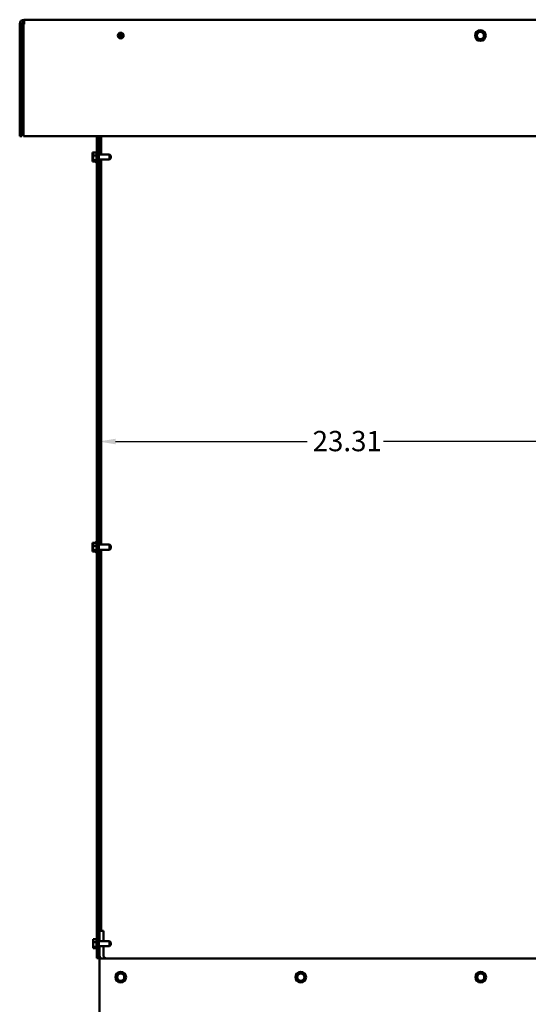
# Model space of a CAD drawing. Units: inches. Extents: x 4 to 172, y 2 to 134.
# Drawn here: x 123 to 147, y 31 to 77 of the extents above; entities that cross this region are included whole.
import ezdxf

# ---------------------------------------------------------------- set-up
doc = ezdxf.new("R2010")
doc.units = ezdxf.units.IN
doc.header["$LTSCALE"] = 8
doc.header["$MEASUREMENT"] = 0
doc.layers.add('Dimension (ANSI)', color=7, linetype='Continuous', lineweight=25)
doc.layers.add('Visible (ANSI)', color=7, linetype='Continuous', lineweight=50)
doc.styles.add('Note Text (ANSI)', font='tahoma.ttf')
doc.dimstyles.new('Default (ANSI)', dxfattribs={"dimscale": 8, "dimtxt": 0.12, "dimasz": 0.098425, "dimexe": 0.125, "dimexo": 0.0625, "dimgap": 0.031496, "dimtad": 0, "dimtih": 1, "dimtoh": 1, "dimrnd": 1e-08, "dimzin": 0, "dimdsep": 46, "dimtxsty": 'Note Text (ANSI)', "dimcen": 0.09, "dimdle": 0.393701, "dimclrd": 256, "dimclre": 256, "dimclrt": 256, "dimadec": 0, "dimazin": 1, "dimtfac": 1, "dimtofl": 0, "dimtmove": 0, "dimatfit": 3, "dimfxl": 1, "dimtolj": 1, "dimtzin": 4, "dimlwd": -1, "dimlwe": -1, "dimarcsym": 0})

# ---------------------------------------------------------------- blocks, each defined once
blk = doc.blocks.new('*D37')
at = {"layer": 'Defpoints', "color": 0, "transparency": 16777216}
for p in [(126.397, 57.538), (149.706, 57.538), (149.706, 44.939)]:
    blk.add_point(p, dxfattribs=at)
at = {"layer": 'Dimension (ANSI)', "transparency": 16777216}
for p, q in [((149.706, 45.439), (149.706, 58.538)), ((127.185, 57.538), (136.247, 57.538)), ((148.919, 57.538), (139.856, 57.538))]:
    blk.add_line(p, q, dxfattribs=at)
for points in [[(127.185, 57.669), (127.185, 57.406), (126.397, 57.538)], [(148.919, 57.669), (148.919, 57.406), (149.706, 57.538)]]:
    blk.add_solid(points, dxfattribs=at)
at = {"layer": 'Dimension (ANSI)', "transparency": 16777216, "insert": (136.499, 58.038), "char_height": 0.96, "attachment_point": 1, "style": 'Note Text (ANSI)'}
blk.add_mtext('\\A1;23.31', dxfattribs=at)

msp = doc.modelspace()

# ---------------------------------------------------------------- linework, layer by layer
at = {"layer": 'Visible (ANSI)'}
for p, q in [((122.652, 77.265), (122.652, 71.974)), ((122.652, 77.265), (122.757, 77.265)), ((122.757, 71.974), (122.757, 77.265)), ((122.861, 77.265), (122.831, 77.265)), ((122.831, 77.265), (122.831, 71.974)), ((122.861, 77.265), (122.861, 77.474)), ((122.861, 77.474), (165.993, 77.474)), ((144.264, 76.842), (144.229, 76.689)), ((144.264, 76.842), (144.27, 76.87)), ((144.27, 76.87), (144.297, 76.878)), ((144.447, 76.925), (144.297, 76.878)), ((144.447, 76.925), (144.475, 76.933)), ((144.475, 76.933), (144.496, 76.914)), ((144.611, 76.807), (144.496, 76.914)), ((144.611, 76.807), (144.632, 76.788)), ((144.632, 76.788), (144.625, 76.76)), ((144.223, 76.661), (144.229, 76.689)), ((144.244, 76.641), (144.223, 76.661)), ((144.244, 76.641), (144.359, 76.535)), ((144.38, 76.515), (144.359, 76.535)), ((144.407, 76.524), (144.38, 76.515)), ((144.407, 76.524), (144.557, 76.57)), ((144.585, 76.579), (144.557, 76.57)), ((144.591, 76.607), (144.585, 76.579)), ((144.591, 76.607), (144.625, 76.76)), ((122.652, 71.974), (122.757, 71.974)), ((122.831, 71.974), (166.024, 71.974)), ((126.293, 33.114), (126.293, 71.893)), ((126.397, 71.893), (126.293, 71.893)), ((126.397, 71.893), (126.397, 33.114)), ((126.436, 71.974), (126.428, 71.966)), ((126.5, 71.974), (126.5, 71.105)), ((126.248, 71.193), (126.248, 71.21)), ((126.263, 71.193), (126.263, 71.236)), ((126.278, 70.758), (126.278, 71.21)), ((126.088, 71.193), (126.118, 71.193)), ((126.088, 71.193), (126.088, 71.174)), ((126.088, 71.138), (126.088, 71.102)), ((126.088, 71.067), (126.088, 71.048)), ((126.088, 71.048), (126.118, 71.048)), ((126.088, 71.048), (126.088, 71.02)), ((126.088, 70.949), (126.088, 70.901)), ((126.088, 70.867), (126.088, 70.839)), ((126.088, 70.839), (126.118, 70.839)), ((126.088, 70.839), (126.088, 70.83)), ((126.088, 70.795), (126.088, 70.784)), ((126.088, 70.784), (126.088, 70.775)), ((126.088, 70.775), (126.118, 70.775)), ((126.118, 71.193), (126.278, 71.193)), ((126.118, 71.193), (126.118, 71.174)), ((126.118, 71.138), (126.118, 71.102)), ((126.118, 71.067), (126.118, 71.048)), ((126.118, 71.048), (126.278, 71.048)), ((126.118, 71.048), (126.118, 71.02)), ((126.118, 70.949), (126.118, 70.901)), ((126.118, 70.867), (126.118, 70.839)), ((126.118, 70.839), (126.278, 70.839)), ((126.118, 70.839), (126.118, 70.83)), ((126.118, 70.795), (126.118, 70.784)), ((126.118, 70.784), (126.118, 70.775)), ((126.118, 70.775), (126.278, 70.775)), ((126.248, 70.758), (126.248, 70.775)), ((126.263, 70.732), (126.263, 70.775)), ((126.903, 71.105), (126.397, 71.105)), ((126.903, 70.864), (126.397, 70.864)), ((126.5, 70.864), (126.5, 52.665)), ((126.903, 70.864), (126.903, 71.105)), ((126.963, 71.045), (126.903, 71.105)), ((126.963, 70.924), (126.903, 70.864)), ((126.963, 71.045), (126.963, 70.924)), ((126.088, 52.753), (126.118, 52.753)), ((126.088, 52.753), (126.088, 52.734)), ((126.088, 52.698), (126.088, 52.662)), ((126.088, 52.627), (126.088, 52.608)), ((126.088, 52.608), (126.118, 52.608)), ((126.088, 52.608), (126.088, 52.58)), ((126.118, 52.753), (126.278, 52.753)), ((126.118, 52.753), (126.118, 52.734)), ((126.118, 52.698), (126.118, 52.662)), ((126.118, 52.627), (126.118, 52.608)), ((126.118, 52.608), (126.278, 52.608)), ((126.118, 52.608), (126.118, 52.58)), ((126.248, 52.753), (126.248, 52.77)), ((126.263, 52.753), (126.263, 52.796)), ((126.278, 52.318), (126.278, 52.77)), ((126.903, 52.665), (126.397, 52.665)), ((126.903, 52.424), (126.903, 52.665)), ((126.963, 52.605), (126.903, 52.665)), ((126.963, 52.605), (126.963, 52.484)), ((126.088, 52.509), (126.088, 52.461)), ((126.088, 52.427), (126.088, 52.399)), ((126.088, 52.399), (126.118, 52.399)), ((126.088, 52.399), (126.088, 52.39)), ((126.088, 52.355), (126.088, 52.344)), ((126.088, 52.344), (126.088, 52.335)), ((126.088, 52.335), (126.118, 52.335)), ((126.118, 52.509), (126.118, 52.461)), ((126.118, 52.427), (126.118, 52.399)), ((126.118, 52.399), (126.278, 52.399)), ((126.118, 52.399), (126.118, 52.39)), ((126.118, 52.355), (126.118, 52.344)), ((126.118, 52.344), (126.118, 52.335)), ((126.118, 52.335), (126.278, 52.335)), ((126.248, 52.318), (126.248, 52.335)), ((126.263, 52.292), (126.263, 52.335)), ((126.903, 52.424), (126.397, 52.424)), ((126.5, 52.424), (126.5, 34.412)), ((126.963, 52.484), (126.903, 52.424)), ((126.118, 34.013), (126.278, 34.013)), ((126.118, 34.013), (126.118, 33.994)), ((126.278, 33.578), (126.278, 34.03)), ((126.427, 33.925), (126.427, 34.412)), ((126.606, 34.412), (126.427, 34.412)), ((126.606, 33.925), (126.606, 34.412)), ((126.118, 33.958), (126.118, 33.922)), ((126.118, 33.887), (126.118, 33.868)), ((126.118, 33.868), (126.278, 33.868)), ((126.118, 33.868), (126.118, 33.84)), ((126.118, 33.769), (126.118, 33.721)), ((126.118, 33.687), (126.118, 33.659)), ((126.118, 33.659), (126.278, 33.659)), ((126.118, 33.659), (126.118, 33.65)), ((126.118, 33.615), (126.118, 33.604)), ((126.118, 33.604), (126.118, 33.595)), ((126.118, 33.595), (126.278, 33.595)), ((126.903, 33.925), (126.397, 33.925)), ((126.903, 33.684), (126.397, 33.684)), ((126.427, 33.287), (126.427, 33.684)), ((126.606, 33.278), (126.606, 33.684)), ((126.903, 33.684), (126.903, 33.925)), ((126.963, 33.865), (126.903, 33.925)), ((126.963, 33.744), (126.903, 33.684)), ((126.963, 33.865), (126.963, 33.744)), ((126.397, 33.114), (126.293, 33.114)), ((126.397, 33.114), (126.472, 33.114)), ((126.425, 31.224), (126.425, 33.114)), ((126.427, 32.741), (126.427, 33.099)), ((162.427, 33.099), (126.427, 33.099)), ((126.427, 32.741), (126.427, 29.832)), ((127.223, 32.161), (127.229, 32.189)), ((127.244, 32.141), (127.223, 32.161)), ((127.264, 32.342), (127.229, 32.189)), ((127.244, 32.141), (127.359, 32.035)), ((127.264, 32.342), (127.27, 32.37)), ((127.27, 32.37), (127.297, 32.378)), ((127.447, 32.425), (127.297, 32.378)), ((127.447, 32.425), (127.475, 32.433)), ((127.475, 32.433), (127.496, 32.414)), ((127.611, 32.307), (127.496, 32.414)), ((127.591, 32.107), (127.625, 32.26)), ((127.611, 32.307), (127.632, 32.288)), ((127.632, 32.288), (127.625, 32.26)), ((135.733, 32.161), (135.739, 32.189)), ((135.754, 32.141), (135.733, 32.161)), ((135.774, 32.342), (135.739, 32.189)), ((135.754, 32.141), (135.869, 32.035)), ((135.774, 32.342), (135.78, 32.37)), ((135.78, 32.37), (135.807, 32.378)), ((135.957, 32.425), (135.807, 32.378)), ((135.957, 32.425), (135.985, 32.433)), ((135.985, 32.433), (136.006, 32.414)), ((136.121, 32.307), (136.006, 32.414)), ((136.101, 32.107), (136.135, 32.26)), ((136.121, 32.307), (136.142, 32.288)), ((136.142, 32.288), (136.135, 32.26)), ((144.238, 32.161), (144.245, 32.189)), ((144.259, 32.141), (144.238, 32.161)), ((144.279, 32.342), (144.245, 32.189)), ((144.259, 32.141), (144.374, 32.035)), ((144.279, 32.342), (144.285, 32.37)), ((144.285, 32.37), (144.313, 32.378)), ((144.463, 32.425), (144.313, 32.378)), ((144.463, 32.425), (144.49, 32.433)), ((144.49, 32.433), (144.511, 32.414)), ((144.626, 32.307), (144.511, 32.414)), ((144.606, 32.107), (144.641, 32.26)), ((144.626, 32.307), (144.647, 32.288)), ((144.647, 32.288), (144.641, 32.26)), ((127.38, 32.015), (127.359, 32.035)), ((127.407, 32.024), (127.38, 32.015)), ((127.407, 32.024), (127.557, 32.07)), ((127.585, 32.079), (127.557, 32.07)), ((127.591, 32.107), (127.585, 32.079)), ((135.89, 32.015), (135.869, 32.035)), ((135.917, 32.024), (135.89, 32.015)), ((135.917, 32.024), (136.067, 32.07)), ((136.095, 32.079), (136.067, 32.07)), ((136.101, 32.107), (136.095, 32.079)), ((144.395, 32.015), (144.374, 32.035)), ((144.423, 32.024), (144.395, 32.015)), ((144.423, 32.024), (144.573, 32.07)), ((144.6, 32.079), (144.573, 32.07)), ((144.606, 32.107), (144.6, 32.079)), ((126.427, 31.224), (126.425, 31.224))]:
    msp.add_line(p, q, dxfattribs=at)
for centre, radius in [((127.427, 76.724), 0.136), ((127.427, 76.724), 0.12), ((127.427, 76.724), 0.0605), ((144.427, 76.724), 0.252), ((144.427, 76.724), 0.171), ((127.427, 32.224), 0.252), ((127.427, 32.224), 0.171), ((135.937, 32.224), 0.252), ((135.937, 32.224), 0.171), ((144.443, 32.224), 0.252), ((144.443, 32.224), 0.171)]:
    msp.add_circle(centre, radius, dxfattribs=at)
for centre, radius, start, end in [((122.861, 77.265), 0.209, 90, 180), ((122.861, 77.265), 0.105, 90, 180), ((126.502, 71.893), 0.209, 157.026, 180), ((126.502, 71.893), 0.105, 135, 180), ((126.278, 71.21), 0.03, 120, 180), ((126.263, 71.206), 0.03, 46.2542, 90), ((126.308, 71.21), 0.03, 120, 180), ((126.278, 70.758), 0.03, 180, 240), ((126.263, 70.762), 0.03, 270, 313.7458), ((126.308, 70.758), 0.03, 180, 240), ((126.278, 52.77), 0.03, 120, 180), ((126.263, 52.766), 0.03, 46.2542, 90), ((126.308, 52.77), 0.03, 120, 180), ((126.278, 52.318), 0.03, 180, 240), ((126.263, 52.322), 0.03, 270, 313.7458), ((126.308, 52.318), 0.03, 180, 240), ((126.308, 34.03), 0.03, 120, 180), ((126.308, 33.578), 0.03, 180, 240), ((126.785, 33.287), 0.358, 180, 211.6776), ((126.785, 33.278), 0.179, 180, 270)]:
    msp.add_arc(centre, radius, start, end, dxfattribs=at)
for points, knots in [([(126.088, 71.067), (126.088, 71.072), (126.088, 71.079), (126.09, 71.095), (126.092, 71.109), (126.092, 71.12), (126.092, 71.132), (126.09, 71.145), (126.088, 71.162), (126.088, 71.168), (126.088, 71.174)], [-0.1870986, -0.1870986, -0.1870986, -0.1870986, -0.1282749, -0.1282749, 0, 0, 0, 0.1282749, 0.1282749, 0.1870986, 0.1870986, 0.1870986, 0.1870986]), ([(126.09, 71.149), (126.089, 71.148), (126.089, 71.147), (126.088, 71.143), (126.088, 71.14), (126.088, 71.138)], [0.09948687, 0.09948687, 0.09948687, 0.09948687, 0.12827492, 0.12827492, 0.1870986, 0.1870986, 0.1870986, 0.1870986]), ([(126.088, 70.867), (126.088, 70.874), (126.088, 70.883), (126.09, 70.907), (126.092, 70.927), (126.092, 70.943), (126.092, 70.96), (126.09, 70.979), (126.088, 71.003), (126.088, 71.012), (126.088, 71.02)], [-0.1870986, -0.1870986, -0.1870986, -0.1870986, -0.1282749, -0.1282749, 0, 0, 0, 0.1282749, 0.1282749, 0.1870986, 0.1870986, 0.1870986, 0.1870986]), ([(126.09, 70.984), (126.089, 70.98), (126.089, 70.976), (126.088, 70.965), (126.088, 70.956), (126.088, 70.949)], [0.09948687, 0.09948687, 0.09948687, 0.09948687, 0.12827492, 0.12827492, 0.1870986, 0.1870986, 0.1870986, 0.1870986]), ([(126.088, 70.784), (126.088, 70.786), (126.088, 70.789), (126.09, 70.796), (126.092, 70.802), (126.092, 70.807), (126.092, 70.812), (126.09, 70.818), (126.088, 70.825), (126.088, 70.828), (126.088, 70.83)], [-0.1870986, -0.1870986, -0.1870986, -0.1870986, -0.1282749, -0.1282749, 0, 0, 0, 0.1282749, 0.1282749, 0.1870986, 0.1870986, 0.1870986, 0.1870986]), ([(126.09, 70.819), (126.089, 70.817), (126.089, 70.814), (126.088, 70.806), (126.088, 70.8), (126.088, 70.795)], [0.09948687, 0.09948687, 0.09948687, 0.09948687, 0.12827492, 0.12827492, 0.1870986, 0.1870986, 0.1870986, 0.1870986]), ([(126.118, 71.067), (126.118, 71.072), (126.118, 71.079), (126.12, 71.095), (126.122, 71.109), (126.122, 71.12), (126.122, 71.132), (126.12, 71.145), (126.118, 71.162), (126.118, 71.168), (126.118, 71.174)], [-0.1870986, -0.1870986, -0.1870986, -0.1870986, -0.1282749, -0.1282749, 0, 0, 0, 0.1282749, 0.1282749, 0.1870986, 0.1870986, 0.1870986, 0.1870986]), ([(126.12, 71.149), (126.119, 71.148), (126.119, 71.147), (126.118, 71.143), (126.118, 71.14), (126.118, 71.138)], [0.09948687, 0.09948687, 0.09948687, 0.09948687, 0.12827492, 0.12827492, 0.1870986, 0.1870986, 0.1870986, 0.1870986]), ([(126.118, 70.867), (126.118, 70.874), (126.118, 70.883), (126.12, 70.907), (126.122, 70.927), (126.122, 70.943), (126.122, 70.96), (126.12, 70.979), (126.118, 71.003), (126.118, 71.012), (126.118, 71.02)], [-0.1870986, -0.1870986, -0.1870986, -0.1870986, -0.1282749, -0.1282749, 0, 0, 0, 0.1282749, 0.1282749, 0.1870986, 0.1870986, 0.1870986, 0.1870986]), ([(126.12, 70.984), (126.119, 70.98), (126.119, 70.976), (126.118, 70.965), (126.118, 70.956), (126.118, 70.949)], [0.09948687, 0.09948687, 0.09948687, 0.09948687, 0.12827492, 0.12827492, 0.1870986, 0.1870986, 0.1870986, 0.1870986]), ([(126.118, 70.784), (126.118, 70.786), (126.118, 70.789), (126.12, 70.796), (126.122, 70.802), (126.122, 70.807), (126.122, 70.812), (126.12, 70.818), (126.118, 70.825), (126.118, 70.828), (126.118, 70.83)], [-0.1870986, -0.1870986, -0.1870986, -0.1870986, -0.1282749, -0.1282749, 0, 0, 0, 0.1282749, 0.1282749, 0.1870986, 0.1870986, 0.1870986, 0.1870986]), ([(126.12, 70.819), (126.119, 70.817), (126.119, 70.814), (126.118, 70.806), (126.118, 70.8), (126.118, 70.795)], [0.09948687, 0.09948687, 0.09948687, 0.09948687, 0.12827492, 0.12827492, 0.1870986, 0.1870986, 0.1870986, 0.1870986]), ([(126.088, 52.627), (126.088, 52.632), (126.088, 52.639), (126.09, 52.655), (126.092, 52.669), (126.092, 52.68), (126.092, 52.692), (126.09, 52.705), (126.088, 52.722), (126.088, 52.728), (126.088, 52.734)], [-0.1870986, -0.1870986, -0.1870986, -0.1870986, -0.1282749, -0.1282749, 0, 0, 0, 0.1282749, 0.1282749, 0.1870986, 0.1870986, 0.1870986, 0.1870986]), ([(126.09, 52.709), (126.089, 52.708), (126.089, 52.707), (126.088, 52.703), (126.088, 52.7), (126.088, 52.698)], [0.09948687, 0.09948687, 0.09948687, 0.09948687, 0.12827492, 0.12827492, 0.1870986, 0.1870986, 0.1870986, 0.1870986]), ([(126.118, 52.627), (126.118, 52.632), (126.118, 52.639), (126.12, 52.655), (126.122, 52.669), (126.122, 52.68), (126.122, 52.692), (126.12, 52.705), (126.118, 52.722), (126.118, 52.728), (126.118, 52.734)], [-0.1870986, -0.1870986, -0.1870986, -0.1870986, -0.1282749, -0.1282749, 0, 0, 0, 0.1282749, 0.1282749, 0.1870986, 0.1870986, 0.1870986, 0.1870986]), ([(126.12, 52.709), (126.119, 52.708), (126.119, 52.707), (126.118, 52.703), (126.118, 52.7), (126.118, 52.698)], [0.09948687, 0.09948687, 0.09948687, 0.09948687, 0.12827492, 0.12827492, 0.1870986, 0.1870986, 0.1870986, 0.1870986]), ([(126.088, 52.427), (126.088, 52.434), (126.088, 52.443), (126.09, 52.467), (126.092, 52.487), (126.092, 52.503), (126.092, 52.52), (126.09, 52.539), (126.088, 52.563), (126.088, 52.572), (126.088, 52.58)], [-0.1870986, -0.1870986, -0.1870986, -0.1870986, -0.1282749, -0.1282749, 0, 0, 0, 0.1282749, 0.1282749, 0.1870986, 0.1870986, 0.1870986, 0.1870986]), ([(126.09, 52.544), (126.089, 52.54), (126.089, 52.536), (126.088, 52.525), (126.088, 52.516), (126.088, 52.509)], [0.09948687, 0.09948687, 0.09948687, 0.09948687, 0.12827492, 0.12827492, 0.1870986, 0.1870986, 0.1870986, 0.1870986]), ([(126.088, 52.344), (126.088, 52.346), (126.088, 52.349), (126.09, 52.356), (126.092, 52.362), (126.092, 52.367), (126.092, 52.372), (126.09, 52.378), (126.088, 52.385), (126.088, 52.388), (126.088, 52.39)], [-0.1870986, -0.1870986, -0.1870986, -0.1870986, -0.1282749, -0.1282749, 0, 0, 0, 0.1282749, 0.1282749, 0.1870986, 0.1870986, 0.1870986, 0.1870986]), ([(126.09, 52.379), (126.089, 52.377), (126.089, 52.374), (126.088, 52.366), (126.088, 52.36), (126.088, 52.355)], [0.09948687, 0.09948687, 0.09948687, 0.09948687, 0.12827492, 0.12827492, 0.1870986, 0.1870986, 0.1870986, 0.1870986]), ([(126.118, 52.427), (126.118, 52.434), (126.118, 52.443), (126.12, 52.467), (126.122, 52.487), (126.122, 52.503), (126.122, 52.52), (126.12, 52.539), (126.118, 52.563), (126.118, 52.572), (126.118, 52.58)], [-0.1870986, -0.1870986, -0.1870986, -0.1870986, -0.1282749, -0.1282749, 0, 0, 0, 0.1282749, 0.1282749, 0.1870986, 0.1870986, 0.1870986, 0.1870986]), ([(126.12, 52.544), (126.119, 52.54), (126.119, 52.536), (126.118, 52.525), (126.118, 52.516), (126.118, 52.509)], [0.09948687, 0.09948687, 0.09948687, 0.09948687, 0.12827492, 0.12827492, 0.1870986, 0.1870986, 0.1870986, 0.1870986]), ([(126.118, 52.344), (126.118, 52.346), (126.118, 52.349), (126.12, 52.356), (126.122, 52.362), (126.122, 52.367), (126.122, 52.372), (126.12, 52.378), (126.118, 52.385), (126.118, 52.388), (126.118, 52.39)], [-0.1870986, -0.1870986, -0.1870986, -0.1870986, -0.1282749, -0.1282749, 0, 0, 0, 0.1282749, 0.1282749, 0.1870986, 0.1870986, 0.1870986, 0.1870986]), ([(126.12, 52.379), (126.119, 52.377), (126.119, 52.374), (126.118, 52.366), (126.118, 52.36), (126.118, 52.355)], [0.09948687, 0.09948687, 0.09948687, 0.09948687, 0.12827492, 0.12827492, 0.1870986, 0.1870986, 0.1870986, 0.1870986]), ([(126.118, 33.887), (126.118, 33.892), (126.118, 33.899), (126.12, 33.915), (126.122, 33.929), (126.122, 33.94), (126.122, 33.952), (126.12, 33.965), (126.118, 33.982), (126.118, 33.988), (126.118, 33.994)], [-0.1870986, -0.1870986, -0.1870986, -0.1870986, -0.1282749, -0.1282749, 0, 0, 0, 0.1282749, 0.1282749, 0.1870986, 0.1870986, 0.1870986, 0.1870986]), ([(126.12, 33.969), (126.119, 33.968), (126.119, 33.967), (126.118, 33.963), (126.118, 33.96), (126.118, 33.958)], [0.09948687, 0.09948687, 0.09948687, 0.09948687, 0.12827492, 0.12827492, 0.1870986, 0.1870986, 0.1870986, 0.1870986]), ([(126.118, 33.687), (126.118, 33.694), (126.118, 33.703), (126.12, 33.727), (126.122, 33.747), (126.122, 33.763), (126.122, 33.78), (126.12, 33.799), (126.118, 33.823), (126.118, 33.832), (126.118, 33.84)], [-0.1870986, -0.1870986, -0.1870986, -0.1870986, -0.1282749, -0.1282749, 0, 0, 0, 0.1282749, 0.1282749, 0.1870986, 0.1870986, 0.1870986, 0.1870986]), ([(126.12, 33.804), (126.119, 33.8), (126.119, 33.796), (126.118, 33.785), (126.118, 33.776), (126.118, 33.769)], [0.09948687, 0.09948687, 0.09948687, 0.09948687, 0.12827492, 0.12827492, 0.1870986, 0.1870986, 0.1870986, 0.1870986]), ([(126.118, 33.604), (126.118, 33.606), (126.118, 33.609), (126.12, 33.616), (126.122, 33.622), (126.122, 33.627), (126.122, 33.632), (126.12, 33.638), (126.118, 33.645), (126.118, 33.648), (126.118, 33.65)], [-0.1870986, -0.1870986, -0.1870986, -0.1870986, -0.1282749, -0.1282749, 0, 0, 0, 0.1282749, 0.1282749, 0.1870986, 0.1870986, 0.1870986, 0.1870986]), ([(126.12, 33.639), (126.119, 33.637), (126.119, 33.634), (126.118, 33.626), (126.118, 33.62), (126.118, 33.615)], [0.09948687, 0.09948687, 0.09948687, 0.09948687, 0.12827492, 0.12827492, 0.1870986, 0.1870986, 0.1870986, 0.1870986])]:
    msp.add_open_spline(points, degree=3, knots=knots, dxfattribs=at)
for points in [[(126.088, 71.102), (126.088, 71.095), (126.088, 71.088), (126.088, 71.081)], [(126.088, 70.901), (126.088, 70.897), (126.088, 70.892), (126.088, 70.887)], [(126.118, 71.102), (126.118, 71.095), (126.118, 71.088), (126.118, 71.081)], [(126.118, 70.901), (126.118, 70.897), (126.118, 70.892), (126.118, 70.887)], [(126.088, 52.662), (126.088, 52.655), (126.088, 52.648), (126.088, 52.641)], [(126.118, 52.662), (126.118, 52.655), (126.118, 52.648), (126.118, 52.641)], [(126.088, 52.461), (126.088, 52.457), (126.088, 52.452), (126.088, 52.447)], [(126.118, 52.461), (126.118, 52.457), (126.118, 52.452), (126.118, 52.447)], [(126.118, 33.922), (126.118, 33.915), (126.118, 33.908), (126.118, 33.901)], [(126.118, 33.721), (126.118, 33.717), (126.118, 33.712), (126.118, 33.707)]]:
    msp.add_open_spline(points, degree=3, dxfattribs=at)

# ---------------------------------------------------------------- dimensions: what is measured, and where the dimension line sits
at = {"layer": 'Dimension (ANSI)'}
dim = msp.add_linear_dim(base=(149.706, 57.538), p1=(126.397, 57.538), p2=(149.706, 44.939), angle=180, dimstyle='Default (ANSI)', override={"dimgap": 0.031496, "dimtih": 0, "dimtoh": 0, "dimdec": 2, "dimse1": 1, "dimtol": 0, "dimlim": 0, "dimtp": 0, "dimtm": 0, "dimtdec": 2, "dimatfit": 1}, dxfattribs=at)
dim.commit()
dim.dimension.update_dxf_attribs({"geometry": '*D37', "text_midpoint": (138.052, 57.538), "dimtype": 160})

doc.saveas('drawing.dxf')
